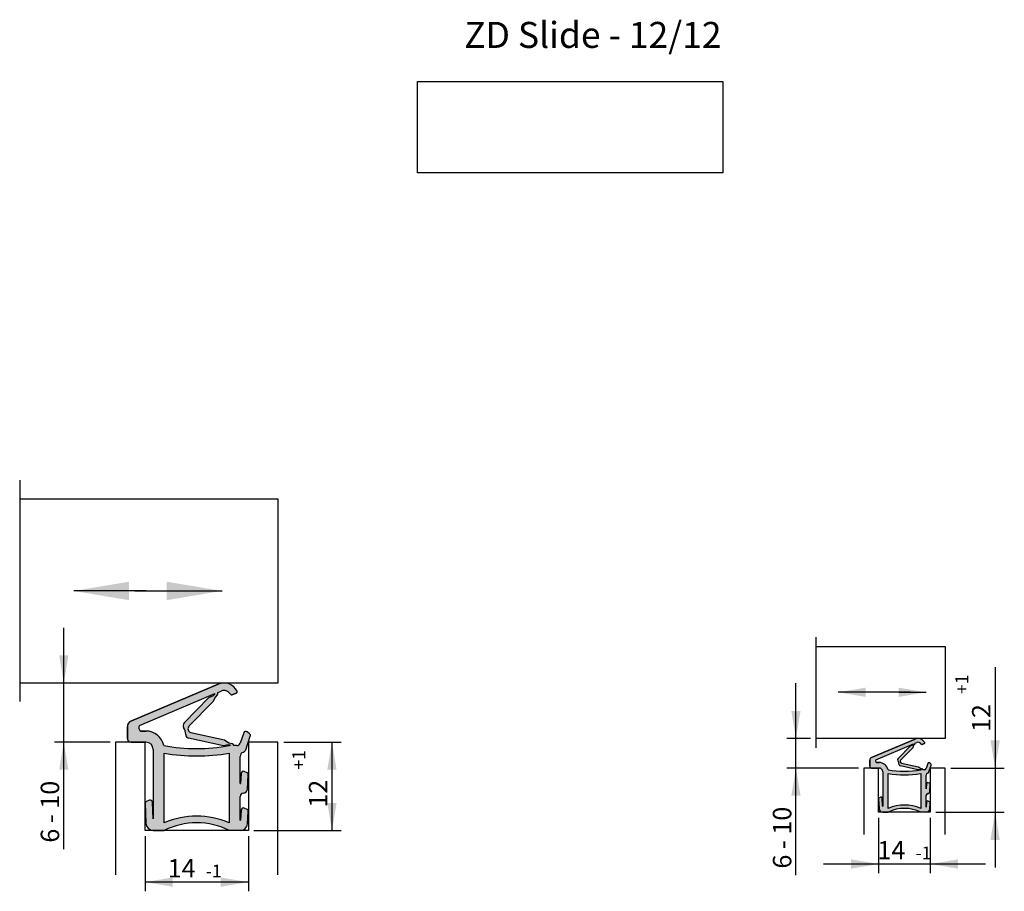
# Model space of a CAD drawing. Units: millimetres. Extents: x -134 to 198, y -73 to 248.
# Drawn here: x 36 to 170, y -73 to 45 of the extents above; entities that cross this region are included whole.
import ezdxf
from ezdxf.enums import TextEntityAlignment as Align
from ezdxf.lldxf.tags import DXFTag

# ---------------------------------------------------------------- set-up
doc = ezdxf.new("R2010")
doc.units = ezdxf.units.MM
for name, color, linetype in [('DV2_AP_551', 7, 'Continuous'), ('DV2_DV3_Default', 7, 'Continuous'), ('DV2_DV4_Default', 7, 'Continuous'), ('DV2_Standard', 7, 'Continuous'), ('DV4_AP_551', 7, 'Continuous'), ('DV4_DV3_Default', 7, 'Continuous'), ('DV4_DV4_Default', 7, 'Continuous'), ('DV4_Standard', 7, 'Continuous'), ('Standard', 7, 'Continuous')]:
    doc.layers.add(name, color=color, linetype=linetype)
doc.styles.add('SEACAD_Arial', font='arial.ttf')
tags = doc.linetypes.add('CENTER2', pattern=[28.575000000000003, 19.05, -3.175, 3.175, -3.175]).pattern_tags.tags
tags[10:11] = [DXFTag(74, 4), DXFTag(75, 0), DXFTag(340, '0'), DXFTag(46, 0.0), DXFTag(50, 0.0), DXFTag(44, 0.0), DXFTag(45, 0.0)]
tags[8:9] = [DXFTag(74, 4), DXFTag(75, 0), DXFTag(340, '0'), DXFTag(46, 0.0), DXFTag(50, 0.0), DXFTag(44, 0.0), DXFTag(45, 0.0)]
tags[6:7] = [DXFTag(74, 4), DXFTag(75, 0), DXFTag(340, '0'), DXFTag(46, 0.0), DXFTag(50, 0.0), DXFTag(44, 0.0), DXFTag(45, 0.0)]
tags[4:5] = [DXFTag(74, 4), DXFTag(75, 0), DXFTag(340, '0'), DXFTag(46, 0.0), DXFTag(50, 0.0), DXFTag(44, 0.0), DXFTag(45, 0.0)]
doc.dimstyles.new('E-Katalog', dxfattribs={"dimtxt": 2.5, "dimasz": 3.75, "dimexe": 1.25, "dimexo": 0.75, "dimtad": 1, "dimtxsty": 'SEACAD_Arial', "dimblk1": '_SE_FILLED', "dimblk2": '_SE_FILLED', "dimsah": 1, "dimcen": 1.25, "dimadec": 0, "dimazin": 0, "dimtfac": 0.7, "dimtdec": 3, "dimtmove": 0, "dimatfit": 3, "dimfxl": 1, "dimarcsym": 0})
picture_1 = doc.add_image_def('image1.bmp', size_in_pixel=(200, 60))

# ---------------------------------------------------------------- blocks, each defined once
blk = doc.blocks.new('SEANNOT_GROUP')
at = {"layer": 'Standard', "linetype": 'Continuous'}
blk.add_hatch(color=7, dxfattribs=at).paths.add_polyline_path([(51.18105901641583, -30.96938993965087), (43.68105918405389, -32.2193899117112), (51.18105901641583, -33.46938988377152)])
at = {"layer": 'Standard', "color": 7, "linetype": 'Continuous'}
blk.add_lwpolyline([(53.50099237914173, -32.2193899117112), (43.68105918405389, -32.2193899117112)], dxfattribs=at)
blk = doc.blocks.new('SEANNOT_GROUP1')
at = {"layer": 'Standard', "linetype": 'Continuous'}
blk.add_hatch(color=7, dxfattribs=at).paths.add_polyline_path([(56.29762152803696, -33.46938988377152), (63.79762136039889, -32.2193899117112), (56.29762152803696, -30.96938993965087)])
at = {"layer": 'Standard', "color": 7, "linetype": 'Continuous'}
blk.add_lwpolyline([(51.97556586339995, -32.2193899117112), (63.79762136039889, -32.2193899117112)], dxfattribs=at)
blk = doc.blocks.new('SEANNOT_GROUP2')
at = {"layer": 'Standard', "linetype": 'Continuous'}
blk.add_hatch(color=7, dxfattribs=at).paths.add_polyline_path([(151.0613160256759, -45.34305794298357), (147.311316109495, -45.96805792901373), (151.0613160256759, -46.59305791504389)])
at = {"layer": 'Standard', "color": 7, "linetype": 'Continuous'}
blk.add_lwpolyline([(157.1312493045828, -45.96805792901373), (147.311316109495, -45.96805792901373)], dxfattribs=at)
blk = doc.blocks.new('SEANNOT_GROUP3')
at = {"layer": 'Standard', "linetype": 'Continuous'}
blk.add_hatch(color=7, dxfattribs=at).paths.add_polyline_path([(155.5139640190582, -46.59294777907786), (159.2647136554371, -45.97246287265475), (155.5154688946172, -45.34294871287806)])
at = {"layer": 'Standard', "color": 7, "linetype": 'Continuous'}
blk.add_lwpolyline([(155.6058227888411, -45.96805792901373), (159.2647136554371, -45.97246287265475)], dxfattribs=at)
blk = doc.blocks.new('SE5')
at = {"layer": 'DV2_Standard', "linetype": 'Continuous'}
h = blk.add_hatch(color=7, dxfattribs=at)
edge = h.paths.add_edge_path()
edge.add_arc((66.82541651760901, -54.660216626421), 0.5740616613720564, 109.39443698298001, 180.0000000005759, ccw=False)
edge.add_arc((66.43857894335864, -53.56139127815172), 0.5908677162517546, 289.39443698298, 341.0064175927592)
edge.add_line((66.99727688803853, -53.75369641255807), (67.62160892982324, -51.9398445379334))
edge.add_arc((67.33794241903894, -51.84220586393861), 0.2999999999999901, 341.0064175930168, 411.0064175943982)
edge.add_line((67.52671242116467, -51.60904093025979), (67.19587383480969, -51.34119447638869))
edge.add_arc((67.00710383267764, -51.57435941006239), 0.2999999999999901, 51.00641759284767, 161.0064174789518)
edge.add_line((66.72343732208775, -51.47672073550289), (66.24325725408468, -52.87177249092008))
edge.add_arc((65.77047973643631, -52.70904136664986), 0.5, 269.99999999999835, 341.00641747842207, ccw=False)
edge.add_line((65.7704797364363, -53.20904136664986), (65.34888644099627, -53.20904136664984))
edge.add_line((65.34888644099627, -53.20904136664984), (65.34748550327595, -53.15996958319332))
edge.add_arc((65.07930133540846, -53.16762590400121), 0.268293434774485, 1.635278296976822, 77.62655035886215)
edge.add_line((65.13679198312366, -52.90556447500339), (64.68653335882533, -52.80678740563742))
edge.add_line((64.68653335882532, -52.80678740563742), (64.1363932366741, -52.43015330503646))
edge.add_line((64.1363932366741, -52.43015330503646), (59.55280330307929, -51.42461214178569))
edge.add_arc((59.65994466448927, -50.93622630182387), 0.5, 135.6089216548693, 257.6265503582067, ccw=False)
edge.add_line((59.30265385592666, -50.58645026188306), (62.58536560655947, -47.23321104098024))
edge.add_line((62.58536560655947, -47.23321104098024), (62.83909058785117, -46.61666336755628))
edge.add_line((62.83909058785117, -46.61666336755628), (63.16313977528165, -46.28565214046351))
edge.add_arc((62.99146586526802, -46.11758898583421), 0.2402439496081379, 315.6089216542194, 391.2721095067731)
edge.add_line((63.19680516084622, -45.99287760297454), (63.65752086559441, -45.79825399014303))
edge.add_arc((64.04676193999016, -46.71938991171168), 1.000000000000487, 30.125523355581606, 112.90728507606491, ccw=False)
edge.add_arc((65.08467545414027, -46.11711461158249), 0.1999999999999855, 210.125523355593, 290.5314551287296)
edge.add_line((65.15481976560704, -46.30441056874346), (65.72198790848209, -46.09200011701292))
edge.add_arc((65.65184359701531, -45.90470415985198), 0.1999999999999948, 290.5314551287366, 386.9108253371836)
edge.add_arc((64.04676193999016, -46.71938991171168), 2.000000000000485, 26.91082533717023, 112.9072850760654)
edge.add_line((63.26827979119881, -44.87711806857475), (51.44131523845959, -49.8747956985057))
edge.add_arc((51.75270809797611, -50.61170443576029), 0.8, 112.9072850760698, 179.9982168910972)
edge.add_line((50.95270809836352, -50.61167953886328), (50.95265787598404, -52.22545106936266))
edge.add_arc((51.45265787574419, -52.22546662992328), 0.5000000000022702, 179.9982168911031, 269.9996627073313)
edge.add_line((51.45265493231038, -52.72546662991689), (52.45200527407483, -52.72547251296003))
edge.add_line((52.45200527407483, -52.72547251296003), (53.35183359342782, -52.72547781013023))
edge.add_line((53.35183359342782, -52.72547781013023), (53.45135561577872, -52.7254783960032))
edge.add_arc((53.4513497289111, -53.72547839598626), 1.000000000000404, 0, 89.99966270733091, ccw=False)
edge.add_line((54.45134972891151, -53.72547839598626), (54.45134972891151, -63.1148820193923))
edge.add_arc((54.4413497289115, -63.1148820193923), 0.01, 182.1833548903102, 360, ccw=False)
edge.add_line((54.4313569886479, -63.11526299448865), (54.34604518926467, -60.87758745916901))
edge.add_arc((54.04626298138508, -60.88901671281181), 0.2999999999999936, 2.183355034102226, 112.1833562792522)
edge.add_line((53.93299143633337, -60.61122262165507), (53.53882836994764, -60.77194402710584))
edge.add_arc((53.65209990816259, -61.04973812105029), 0.2999999999999972, 112.1833548691537, 182.1833545518168)
edge.add_line((53.35231770018679, -61.06116737216968), (53.45453610108896, -63.74229239276001))
edge.add_arc((54.45344340197935, -63.70420886209197), 0.9996330081986469, 182.1833550341011, 269.8802736792239)
edge.add_line((54.45135455187353, -64.7038396878399), (55.93726304046695, -64.70694467422457))
edge.add_arc((60.35183359345903, -73.67976846791713), 10, 63.563663402717395, 116.19688400458551, ccw=False)
edge.add_line((64.80386503439014, -64.72547251296004), (66.26135485684978, -64.72547251296007))
edge.add_arc((66.26135485684978, -63.74207453318126), 0.9833979797788138, 270, 356.2920793965557)
edge.add_line((67.24269427759218, -63.80567113631394), (67.34978001747919, -62.15326436026002))
edge.add_arc((67.0504080111538, -62.13386328223044), 0.2999999999999901, 356.2920793965508, 426.2920795137456)
edge.add_line((67.17103031696276, -61.85918117625824), (66.78128286135252, -61.68802974062877))
edge.add_arc((66.66066055554356, -61.96271184660095), 0.2999999999999901, 66.2920795137517, 176.2920795137471)
edge.add_line((66.36128854917848, -61.94331076918372), (66.27133392372862, -63.33137268572579))
edge.add_arc((66.26135485684978, -63.33072598314526), 0.01, 180, 356.29207951403225, ccw=False)
edge.add_line((66.25135485684979, -63.33072598314526), (66.25135485683347, -60.08614245748621))
edge.add_arc((66.68293332108861, -60.08614245748404), 0.4315784642551571, 93.42129853440292, 180.0000000002886, ccw=False)
edge.add_arc((66.6210238588895, -59.05059004621711), 0.6058228939425995, 273.4212985344042, 356.2707217475399)
edge.add_line((67.2255639300343, -59.08999412221472), (67.35033401562215, -57.1757628020183))
edge.add_arc((67.05096926206662, -57.15625013104219), 0.2999999999999972, 356.2707217475364, 426.2707217475391)
edge.add_line((67.1716939509124, -56.88161300772654), (66.7820103213599, -56.71031630042761))
edge.add_arc((66.66128563251411, -56.98495342374325), 0.2999999999999901, 66.27072174753856, 176.2707217506764)
edge.add_line((66.36192087895749, -56.96544075278355), (66.27133368139269, -58.3552358316005))
edge.add_arc((66.26135485627412, -58.35458540923527), 0.01, 180, 356.27072175123874, ccw=False)
edge.add_line((66.25135485627413, -58.35458540923527), (66.25135485623696, -54.66021662642677))
edge = h.paths.add_edge_path()
edge.add_line((64.75135485625772, -63.68875454352335), (64.7513548562577, -54.22426570258007))
edge.add_arc((60.35011567797489, -28.59949070463036), 26, 260.25965917586024, 279.7458681090716, ccw=False)
edge.add_line((55.95134852480653, -54.22469016789711), (55.95134852480657, -63.68917900884036))
edge.add_arc((60.35183359345903, -73.67976846791713), 10.91678279436065, 66.23381112394662, 113.771716160985, ccw=False)
edge = h.paths.add_edge_path()
edge.add_line((64.75135495957169, -53.20904136664983), (64.93439618117617, -53.20904136664983))
edge.add_arc((64.8860745096112, -53.20720352672355), 0.0483566086323937, 357.8218936160415, 437.6265503588744)
edge.add_line((64.89643649537474, -53.15997016087415), (64.62224776044995, -53.09981904276677))
edge.add_line((64.62224776044995, -53.09981904276677), (63.96496705841804, -53.21157064897545))
edge.add_line((63.96496705841803, -53.21157064897545), (59.25036927051289, -52.17728917689974))
edge.add_arc((59.35751063192287, -51.68890333693792), 0.4999999999999998, 180.3636820625776, 257.6265503582059, ccw=False)
edge.add_arc((57.08976019443853, -51.70329796146346), 1.7677961222133, 0.3636820625793033, 32.87178995050085)
edge.add_arc((58.99445312782213, -50.47242669222193), 0.4999999999999978, 135.6089216548699, 212.8717899505013, ccw=False)
edge.add_line((58.63716231925952, -50.12265065228113), (62.01370031285909, -46.67356937707497))
edge.add_line((62.01370031285909, -46.67356937707497), (62.62471610322076, -46.40679774307366))
edge.add_line((62.62471610322076, -46.40679774307366), (62.81817818075455, -46.20917922661284))
edge.add_arc((62.7893951116495, -46.18100154141112), 0.04027961035601896, 315.6089216541952, 404.391078345812)
edge.add_line((62.81817818075455, -46.1528238562094), (52.59456912955283, -50.47166019978359))
edge.add_arc((52.98441110870112, -50.78474681926134), 0.5000000000022763, 141.2316480236427, 241.818002472608)
edge.add_line((52.74827419176509, -51.22547276184043), (53.45133972537076, -51.22546994859217))
edge.add_arc((53.45134972891221, -53.72547839598606), 2.500008447414145, 12.14725166589551, 90.00022926350732, ccw=False)
edge.add_arc((60.35011567797486, -28.59949070463036), 25.00001782000113, 259.7356977571905, 280.1397351442517)
at = {"layer": 'DV2_AP_551', "color": 7, "linetype": 'Continuous'}
for p, q in [((58.63716231925952, -50.12265065228113), (62.01370031285909, -46.67356937707497)), ((62.01370031285911, -46.67356937707496), (62.62471610322076, -46.40679774307366)), ((62.83909058785117, -46.61666336755628), (62.58536560655944, -47.23321104098025)), ((62.62471610322078, -46.40679774307369), (62.81817818075455, -46.20917922661284)), ((63.16313977528165, -46.28565214046351), (62.83909058785117, -46.61666336755628)), ((62.58536560655947, -47.23321104098024), (59.30265385592666, -50.58645026188306)), ((59.55280330307929, -51.42461214178569), (64.1363932366741, -52.4301533050365)), ((63.96496705841806, -53.21157064897547), (59.25036927051289, -52.17728917689973)), ((64.62224776044995, -53.09981904276677), (63.96496705841804, -53.21157064897545)), ((64.1363932366741, -52.43015330503646), (64.68653335882532, -52.80678740563739)), ((64.89643649537474, -53.15997016087415), (64.62224776044994, -53.09981904276677)), ((64.68653335882532, -52.80678740563742), (65.13679198312366, -52.90556447500339))]:
    blk.add_line(p, q, dxfattribs=at)
at = {"layer": 'DV2_DV3_Default', "color": 7, "linetype": 'Continuous'}
for p, q in [((49.351833593459, -52.72547251295995), (49.351833593459, -70.73563074816502)), ((53.35183359345901, -52.72547251296006), (49.35183359345901, -52.72547251295995)), ((53.35183359345901, -64.72547251296007), (53.35183359345901, -52.72547251296005)), ((71.35183359345903, -52.72548315055209), (67.35183359345903, -52.72548315055209)), ((67.35183359345902, -52.72548315055209), (67.351833593459, -64.72547251296007)), ((71.35183359345902, -70.73563074816502), (71.35183359345902, -52.72548315055209)), ((67.351833593459, -64.72547251296007), (53.351833593459, -64.72547251296007))]:
    blk.add_line(p, q, dxfattribs=at)
at = {"layer": 'DV2_DV4_Default', "color": 7, "linetype": 'Continuous'}
for p, q in [((63.26827979119883, -44.87711806857478), (51.44131523845961, -49.8747956985057)), ((51.44131523845959, -49.8747956985057), (63.26827979119882, -44.87711806857478)), ((52.59456912955284, -50.47166019978358), (62.8181781807546, -46.15282385620938)), ((63.1968051608463, -45.99287760297452), (63.65752086559441, -45.79825399014303)), ((65.15481976560706, -46.30441056874346), (65.7219879084821, -46.09200011701297)), ((65.72198790848209, -46.09200011701292), (65.15481976560706, -46.30441056874344)), ((50.95270809836351, -50.61167953886328), (50.95265787598404, -52.22545106936263)), ((50.95265787598404, -52.22545106936266), (50.95270809836351, -50.61167953886331)), ((53.45133972537077, -51.22546994859214), (52.74827419176509, -51.22547276184039)), ((52.74827419176509, -51.22547276184044), (53.45133972537076, -51.22546994859217)), ((66.72343732208775, -51.47672073550289), (66.24325725408468, -52.87177249092009)), ((66.99727688803853, -53.75369641255808), (67.62160892982324, -51.9398445379334)), ((67.52671242116467, -51.60904093025979), (67.1958738348097, -51.3411944763887)), ((51.45265493231038, -52.72546662991689), (53.45135561577872, -52.7254783960032)), ((53.45135561577872, -52.7254783960032), (51.45265493231038, -52.72546662991687)), ((64.93439618117617, -53.20904136664983), (64.75135495957169, -53.20904136664983)), ((65.7704797364363, -53.20904136664985), (65.34888644099627, -53.20904136664984)), ((54.45134972891151, -53.72547839598626), (54.45134972891151, -63.1148820193923)), ((55.95134852480657, -63.68917900884036), (55.95134852480655, -54.2246901678971)), ((55.95134852480657, -63.68917900884036), (55.95134852480657, -54.2246901678971)), ((64.7513548562577, -54.22426570258004), (64.75135485625772, -63.68875454352332)), ((64.7513548562577, -54.22426570258007), (64.75135485625772, -63.68875454352335)), ((66.25135485627413, -58.35458540923527), (66.25135485623694, -54.66021662642677)), ((66.3619208789575, -56.96544075278355), (66.27133368139269, -58.3552358316005)), ((67.1716939509124, -56.88161300772654), (66.7820103213599, -56.71031630042762)), ((67.2255639300343, -59.08999412221472), (67.35033401562215, -57.1757628020183)), ((53.35231770018679, -61.06116737216968), (53.45453610108896, -63.74229239276001)), ((53.93299143633337, -60.61122262165507), (53.53882836994764, -60.77194402710584)), ((54.4313569886479, -63.11526299448865), (54.34604518926467, -60.87758745916901)), ((66.25135485684979, -63.33072598314526), (66.25135485683347, -60.0861424574862)), ((66.36128854917851, -61.94331076918372), (66.27133392372862, -63.3313726857258)), ((67.17103031696274, -61.85918117625825), (66.78128286135251, -61.68802974062877)), ((67.2426942775922, -63.80567113631394), (67.34978001747918, -62.15326436026001)), ((54.45135455187353, -64.7038396878399), (55.93726304046695, -64.70694467422457))]:
    blk.add_line(p, q, dxfattribs=at)
for centre, radius, start, end in [((64.04676193999016, -46.71938991171168), 2.000000000000483, 26.91082533717024, 112.9072850760653), ((64.04676193999016, -46.71938991171168), 2.000000000000485, 26.91082533717023, 112.9072850760654), ((64.04676193999016, -46.71938991171168), 1.00000000000049, 30.12552335558122, 112.907285076065), ((64.04676193999016, -46.71938991171168), 1.000000000000487, 30.12552335558163, 112.907285076065), ((65.08467545414027, -46.11711461158249), 0.1999999999999855, 210.125523355593, 290.5314551287296), ((65.08467545414027, -46.11711461158249), 0.1999999999999886, 210.1255233555857, 290.5314551287335), ((65.6518435970153, -45.90470415985198), 0.1999999999999958, 290.5314551287404, 26.91082533717998), ((65.65184359701531, -45.90470415985198), 0.1999999999999948, 290.5314551287366, 26.91082533718363), ((51.75270809797611, -50.61170443576029), 0.8000000000000007, 112.9072850760698, 179.9982168910972), ((51.75270809797611, -50.61170443576029), 0.8, 112.9072850760698, 179.9982168910972), ((52.98441110870112, -50.78474681926134), 0.5000000000022773, 141.2316480236427, 241.8180024726106), ((52.98441110870112, -50.78474681926134), 0.5000000000022763, 141.2316480236427, 241.818002472608), ((53.45134972891221, -53.72547839598606), 2.500008447414145, 12.14725166589551, 90.00022926350722), ((67.00710383267764, -51.57435941006239), 0.2999999999999901, 51.00641759284767, 161.0064174789518), ((67.33794241903894, -51.84220586393861), 0.2999999999999901, 341.0064175930168, 51.0064175943982), ((51.45265787574419, -52.22546662992328), 0.5000000000022702, 179.9982168910998, 269.9996627073313), ((51.45265787574419, -52.22546662992328), 0.5000000000022702, 179.9982168911031, 269.9996627073313), ((53.4513497289111, -53.72547839598626), 1.000000000000404, 0, 89.99966270733087), ((60.35011567797486, -28.59949070463036), 25.00001782000113, 259.7356977571905, 280.1397351442517), ((60.35011567797491, -28.59949070463036), 26, 260.2596591758602, 279.7458681090716), ((60.35011567797489, -28.59949070463036), 26, 260.2596591758602, 279.7458681090716), ((66.66128563251411, -56.98495342374325), 0.2999999999999901, 66.27072174753856, 176.2707217506764), ((67.05096926206662, -57.15625013104219), 0.2999999999999972, 356.2707217475364, 66.2707217475391), ((53.65209990816259, -61.04973812105029), 0.2999999999999972, 112.1833548691537, 182.1833545518168), ((54.04626298138508, -60.88901671281181), 0.2999999999999936, 2.183355034102226, 112.1833562792522), ((66.66066055554356, -61.96271184660095), 0.2999999999999901, 66.2920795137517, 176.2920795137471), ((67.0504080111538, -62.13386328223044), 0.2999999999999901, 356.2920793965508, 66.29207951374565), ((60.35183359345903, -73.67976846791713), 10, 63.56366340271742, 116.1968840045855), ((60.35183359345903, -73.67976846791713), 10.91678279436065, 66.23381112394668, 113.7717161609852), ((60.35183359345903, -73.67976846791713), 10.91678279436065, 66.23381112394667, 113.771716160985)]:
    blk.add_arc(centre, radius, start, end, dxfattribs=at)
at = {"layer": 'DV2_Standard', "color": 7, "linetype": 'CENTER2'}
blk.add_line((36.35183359345903, -17.20697196032948), (36.35183359345903, -47.2318078630929), dxfattribs=at)
at = {"layer": 'DV2_Standard', "color": 7, "linetype": 'Continuous'}
for p, q in [((36.35183359345903, -19.7193899117112), (71.35183359345902, -19.7193899117112)), ((71.35183359345903, -19.7193899117112), (71.35183359345903, -44.7193899117112)), ((71.35183359345903, -44.7193899117112), (36.35183359345904, -44.7193899117112)), ((65.34748550327595, -53.15996958319332), (65.34888644099627, -53.20904136664984))]:
    blk.add_line(p, q, dxfattribs=at)
for centre, radius, start, end in [((62.7893951116495, -46.18100154141112), 0.04027961035601896, 315.6089216541952, 44.39107834581196), ((62.99146586526802, -46.11758898583421), 0.2402439496081379, 315.6089216542194, 31.27210950677315), ((58.99445312782213, -50.47242669222193), 0.4999999999999978, 135.6089216548699, 212.8717899505013), ((59.65994466448927, -50.93622630182387), 0.5, 135.6089216548693, 257.6265503582067), ((57.08976019443853, -51.70329796146346), 1.7677961222133, 0.3636820625793033, 32.87178995050085), ((59.35751063192287, -51.68890333693792), 0.4999999999999998, 180.3636820625775, 257.6265503582059), ((64.8860745096112, -53.20720352672355), 0.0483566086323937, 357.8218936160415, 77.6265503588744), ((65.07930133540846, -53.16762590400121), 0.268293434774485, 1.635278296976822, 77.62655035886215), ((65.77047973643631, -52.70904136664986), 0.5, 269.9999999999984, 341.0064174784221), ((66.82541651760901, -54.660216626421), 0.5740616613720564, 109.39443698298, 180.0000000005758), ((66.43857894335864, -53.56139127815172), 0.5908677162517546, 289.39443698298, 341.0064175927592), ((66.26135485627412, -58.35458540923527), 0.01, 180, 356.2707217512387), ((66.68293332108861, -60.08614245748404), 0.4315784642551571, 93.42129853440292, 180.0000000002887), ((66.6210238588895, -59.05059004621711), 0.6058228939425995, 273.4212985344042, 356.2707217475399), ((54.45344340197935, -63.70420886209197), 0.9996330081986469, 182.1833550341011, 269.8802736792239), ((54.4413497289115, -63.1148820193923), 0.01, 182.1833548903102, 0), ((66.26135485684978, -63.33072598314526), 0.01, 180, 356.2920795140323), ((66.26135485684978, -63.74207453318126), 0.9833979797788138, 270, 356.2920793965557)]:
    blk.add_arc(centre, radius, start, end, dxfattribs=at)
blk = doc.blocks.new('DMBLK3')
at = {"layer": 'Standard', "linetype": 'Continuous'}
for points in [[(79.31223351264853, -56.47548306673306), (78.68723352661837, -52.72548315055209), (78.06223354058821, -56.47548306673306)], [(79.31223351264853, -60.97547216280835), (78.06223354058821, -60.97547216280835), (78.68723352661837, -64.72547207898933)]]:
    blk.add_hatch(color=7, dxfattribs=at).paths.add_polyline_path(points)
at = {"layer": 'Standard', "color": 7, "linetype": 'Continuous'}
for p, q in [((72.15653513780344, -52.72548315055209), (79.9372334986787, -52.72548315055209)), ((78.68723352661837, -52.72548315055209), (78.68723352661837, -64.72547207898933)), ((68.10183359997826, -64.72547251296007), (79.9372334986787, -64.72547251296007))]:
    blk.add_line(p, q, dxfattribs=at)
at = {"layer": 'Standard', "color": 7, "linetype": 'Continuous', "style": 'SEACAD_Arial'}
for s, height, p in [('+1', 1.75, (73.31223352661837, -56.45620681342088)), ('12', 2.5, (75.56223352661837, -61.61925029168175))]:
    blk.add_text(s, height=height, rotation=90, dxfattribs=at).set_placement(p, align=Align.TOP_LEFT)
blk = doc.blocks.new('_SE_FILLED')
at = {"color": 0}
blk.add_line((0, 0), (-1, 0), dxfattribs=at)
blk.add_solid([(0, 0), (-1, -0.1665), (-1, 0.1665), (0, 0)], dxfattribs=at)
blk = doc.blocks.new('DMBLK4')
at = {"layer": 'Standard', "linetype": 'Continuous'}
for points in [[(57.1018330775063, -72.34621843353622), (57.1018330775063, -71.0962184614759), (53.35183316132533, -71.72121844750606)], [(63.60183367727804, -72.34621843353622), (67.351833593459, -71.72121844750606), (63.60183367727804, -71.0962184614759)]]:
    blk.add_hatch(color=7, dxfattribs=at).paths.add_polyline_path(points)
at = {"layer": 'Standard', "color": 7, "linetype": 'Continuous'}
for p, q in [((53.35183359345901, -65.47547251947933), (53.35183359345901, -72.97121841956638)), ((67.351833593459, -65.47547251947933), (67.351833593459, -72.97121841956638)), ((67.351833593459, -71.72121844750606), (53.35183316132533, -71.72121844750606))]:
    blk.add_line(p, q, dxfattribs=at)
at = {"layer": 'Standard', "color": 7, "linetype": 'Continuous', "style": 'SEACAD_Arial'}
for s, height, p in [('14', 2.5, (56.41753681930747, -68.59621844750606)), ('-1', 1.75, (61.58058029756834, -69.34621844750606))]:
    blk.add_text(s, height=height, dxfattribs=at).set_placement(p, align=Align.TOP_LEFT)
blk = doc.blocks.new('DMBLK5')
at = {"layer": 'Standard', "linetype": 'Continuous'}
for points in [[(41.70302040445167, -40.96938999553023), (42.32802039048183, -44.7193899117112), (42.95302037651199, -40.96938999553023)], [(41.70302040445167, -56.47547242914091), (42.95302037651199, -56.47547242914091), (42.32802039048183, -52.72547251295995)]]:
    blk.add_hatch(color=7, dxfattribs=at).paths.add_polyline_path(points)
at = {"layer": 'Standard', "color": 7, "linetype": 'Continuous'}
for p, q in [((42.32802039048183, -67.24464430224847), (42.32802039048183, -37.21939029854488)), ((48.60183358693975, -52.72547251295995), (41.07802041842151, -52.72547251295995))]:
    blk.add_line(p, q, dxfattribs=at)
at = {"layer": 'Standard', "color": 7, "linetype": 'Continuous', "style": 'SEACAD_Arial'}
blk.add_text('6 - 10', height=2.5, rotation=90, dxfattribs=at).set_placement((39.20302039048183, -66.36964451612872), align=Align.TOP_LEFT)
blk = doc.blocks.new('SE7')
at = {"layer": 'DV4_Standard', "linetype": 'Continuous'}
h = blk.add_hatch(color=7, dxfattribs=at)
edge = h.paths.add_edge_path()
edge.add_arc((159.5503574168956, -57.2101211157531), 0.2870308306860282, 109.39443698298021, 180.0000000005773, ccw=False)
edge.add_arc((159.3569386297704, -56.66070844161846), 0.2954338581258773, 289.3944369829784, 341.0064175927577)
edge.add_line((159.6362876021103, -56.75686100882164), (159.9484536230027, -55.84993507150929))
edge.add_arc((159.8066203676105, -55.8011157345119), 0.149999999999995, 341.0064175930215, 411.0064175943952)
edge.add_line((159.9010053686734, -55.6845332676725), (159.7355860754959, -55.55061004073695))
edge.add_arc((159.6412010744299, -55.6671925075738), 0.149999999999995, 51.0064175928557, 161.0064174789501)
edge.add_line((159.4993678191349, -55.61837317029404), (159.2592777851334, -56.31589904800264))
edge.add_arc((159.0228890263092, -56.23453348586752), 0.25, 269.99999999999346, 341.00641747842053, ccw=False)
edge.add_line((159.0228890263092, -56.48453348586752), (158.8120923785892, -56.48453348586752))
edge.add_line((158.8120923785892, -56.48453348586752), (158.811391909729, -56.45999759413926))
edge.add_arc((158.6772998257953, -56.4638257545432), 0.1341467173872425, 1.635278296975219, 77.62655035885952)
edge.add_line((158.7060451496529, -56.33279504004429), (158.4809158375037, -56.28340650536131))
edge.add_line((158.4809158375037, -56.28340650536131), (158.2058457764281, -56.09508945506083))
edge.add_line((158.2058457764281, -56.09508945506083), (155.9140508096307, -55.59231887343545))
edge.add_arc((155.9676214903357, -55.34812595345453), 0.25, 135.6089216548688, 257.62655035820273, ccw=False)
edge.add_line((155.7889760860544, -55.17323793348413), (157.4303319613708, -53.49661832303272))
edge.add_line((157.4303319613708, -53.49661832303272), (157.5571944520167, -53.18834448632074))
edge.add_line((157.5571944520167, -53.18834448632074), (157.7192190457319, -53.02283887277435))
edge.add_arc((157.6333820907251, -52.9388072954597), 0.120121974804069, 315.6089216542039, 391.2721095067717)
edge.add_line((157.7360517385142, -52.87645160402987), (157.9664095908883, -52.77913979761412))
edge.add_arc((158.1610301280861, -53.23970775839844), 0.5000000000002435, 30.125523355580412, 112.90728507606579, ccw=False)
edge.add_arc((158.6799868851612, -52.93857010833385), 0.09999999999999275, 210.1255233555991, 290.5314551287311)
edge.add_line((158.7150590408946, -53.03221808691433), (158.9986431123321, -52.92601286104906))
edge.add_arc((158.9635709565987, -52.83236488246859), 0.09999999999999738, 290.5314551287449, 386.9108253371745)
edge.add_arc((158.1610301280861, -53.23970775839844), 1.000000000000242, 26.91082533717006, 112.9072850760652)
edge.add_line((157.7717890536905, -52.31857183682997), (151.8583067773209, -54.81741065179545))
edge.add_arc((152.0140032070791, -55.18586502042275), 0.4, 112.9072850760645, 179.9982168910972)
edge.add_line((151.6140032072728, -55.18585257197424), (151.6139780960831, -55.99273833722393))
edge.add_arc((151.8639780959632, -55.99274611750424), 0.2500000000011351, 179.9982168911014, 269.9996627073256)
edge.add_line((151.8639766242462, -56.24274611750104), (152.3636517951285, -56.24274905902261))
edge.add_line((152.3636517951285, -56.24274905902261), (152.813565954805, -56.24275170760771))
edge.add_line((152.813565954805, -56.24275170760771), (152.8633269659804, -56.2427520005442))
edge.add_arc((152.8633240225466, -56.74275200053573), 0.5000000000002021, 0, 89.9996627073321, ccw=False)
edge.add_line((153.3633240225468, -56.74275200053573), (153.3633240225468, -61.43745381223875))
edge.add_arc((153.3583240225468, -61.43745381223875), 0.005, 182.1833548903211, 360, ccw=False)
edge.add_line((153.353327652415, -61.43764429978692), (153.3106717527234, -60.31880653212711))
edge.add_arc((153.1607806487836, -60.3245211589485), 0.1499999999999968, 2.183355034099772, 112.1833562792509)
edge.add_line((153.1041448762577, -60.18562411337013), (152.9070633430649, -60.26598481609552))
edge.add_arc((152.9636991121723, -60.40488186306774), 0.1499999999999986, 112.1833548691462, 182.1833545518168)
edge.add_line((152.8138080081845, -60.41059648862744), (152.8649172086355, -61.75115899892261))
edge.add_arc((153.3643708590808, -61.73211723358858), 0.4998165040993234, 182.1833550341009, 269.8802736792223)
edge.add_line((153.3633264340278, -62.23193264646255), (154.1062806783245, -62.23348513965489))
edge.add_arc((156.3135659548206, -66.71989703650117), 5, 63.56366340271728, 116.19688400458551, ccw=False)
edge.add_line((158.5395816752861, -62.24274905902263), (159.268326586516, -62.24274905902264))
edge.add_arc((159.268326586516, -61.75105006913323), 0.4916989898894069, 270, 356.2920793965557)
edge.add_line((159.7589962968872, -61.78284837069957), (159.8125391668307, -60.95664498267261))
edge.add_arc((159.662853163668, -60.94694444365782), 0.149999999999995, 356.2920793965514, 426.2920795137507)
edge.add_line((159.7231643165724, -60.80960339067172), (159.5282905887673, -60.72402767285698))
edge.add_arc((159.4679794358628, -60.86136872584308), 0.149999999999995, 66.29207951374067, 176.2920795137447)
edge.add_line((159.3182934326803, -60.85166818713446), (159.2733161199554, -61.54569914540549))
edge.add_arc((159.268326586516, -61.54537579411523), 0.005, 180, 356.29207951402697, ccw=False)
edge.add_line((159.2633265865159, -61.54537579411523), (159.2633265865078, -59.9230840312857))
edge.add_arc((159.4791158186354, -59.92308403128462), 0.2157892321275786, 93.42129853441611, 180.0000000002867, ccw=False)
edge.add_arc((159.4481610875358, -59.40530782565115), 0.3029114469712997, 273.4212985343976, 356.2707217475387)
edge.add_line((159.7504311231082, -59.42500986364996), (159.8128161659021, -58.46789420355176))
edge.add_arc((159.6631337891244, -58.45813786806369), 0.1499999999999986, 356.270721747535, 426.2707217475526)
edge.add_line((159.7234961335473, -58.32081930640586), (159.528654318771, -58.23517095275641))
edge.add_arc((159.4682919743481, -58.37248951441422), 0.149999999999995, 66.2707217475405, 176.2707217506793)
edge.add_line((159.3186095975698, -58.36273317893438), (159.2733159987874, -59.05763071834285))
edge.add_arc((159.2683265862281, -59.05730550716024), 0.005, 180, 356.27072175130934, ccw=False)
edge.add_line((159.2633265862281, -59.05730550716024), (159.2633265862096, -57.210121115756))
edge = h.paths.add_edge_path()
edge.add_line((158.5133265862199, -61.72439007430427), (158.5133265862199, -56.99214565383264))
edge.add_arc((156.3127069970785, -44.17975815485778), 13, 260.25965917586035, 279.74586810907164, ccw=False)
edge.add_line((154.1133234204943, -56.99235788649116), (154.1133234204944, -61.72460230696277))
edge.add_arc((156.3135659548206, -66.71989703650117), 5.458391397180326, 66.23381112394691, 113.77171616098491, ccw=False)
edge = h.paths.add_edge_path()
edge.add_line((158.5133266378769, -56.48453348586752), (158.6048472486791, -56.48453348586752))
edge.add_arc((158.5806864128967, -56.48361456590438), 0.02417830431619685, 357.8218936160499, 437.6265503588616)
edge.add_line((158.5858674057784, -56.45999788297967), (158.448773038316, -56.42992232392598))
edge.add_line((158.448773038316, -56.42992232392599), (158.1201326873001, -56.48579812703033))
edge.add_line((158.1201326873001, -56.48579812703033), (155.7628337933475, -55.96865739099247))
edge.add_arc((155.8164044740525, -55.72446447101156), 0.2499999999999999, 180.3636820625784, 257.62655035820273, ccw=False)
edge.add_arc((154.6825292553103, -55.73166178327433), 0.8838980611066498, 0.3636820625790672, 32.87178995050079)
edge.add_arc((155.6348757220021, -55.11622614865357), 0.2499999999999989, 135.6089216548733, 212.8717899505017, ccw=False)
edge.add_line((155.4562303177208, -54.94133812868317), (157.1444993145206, -53.21679749108009))
edge.add_line((157.1444993145206, -53.21679749108008), (157.4500072097015, -53.08341167407942))
edge.add_line((157.4500072097015, -53.08341167407943), (157.5467382484684, -52.98460241584902))
edge.add_arc((157.5323467139158, -52.97051357324816), 0.02013980517800948, 315.6089216542666, 404.3910783457478)
edge.add_line((157.5467382484684, -52.95642473064731), (152.4349337228675, -55.11584290243439))
edge.add_arc((152.6298547124416, -55.27238621217327), 0.2500000000011381, 141.2316480236397, 241.8180024726106)
edge.add_line((152.5117862539736, -55.49274918346281), (152.8633190207764, -55.49274777683868))
edge.add_arc((152.8633240225471, -56.74275200053562), 1.250004223707072, 12.147251665894885, 90.00022926350698, ccw=False)
edge.add_arc((156.3127069970785, -44.17975815485778), 12.50000891000056, 259.7356977571906, 280.1397351442517)
at = {"layer": 'DV4_AP_551', "color": 7, "linetype": 'Continuous'}
for p, q in [((155.4562303177208, -54.94133812868317), (157.1444993145206, -53.21679749108009)), ((157.1444993145206, -53.21679749108008), (157.4500072097015, -53.08341167407943)), ((157.5571944520167, -53.18834448632074), (157.4303319613708, -53.49661832303273)), ((157.4500072097015, -53.08341167407944), (157.5467382484683, -52.98460241584902)), ((157.7192190457319, -53.02283887277436), (157.5571944520166, -53.18834448632074)), ((157.4303319613708, -53.49661832303272), (155.7889760860544, -55.17323793348413)), ((158.1201326873001, -56.48579812703034), (155.7628337933475, -55.96865739099247)), ((155.9140508096307, -55.59231887343545), (158.2058457764281, -56.09508945506085)), ((158.448773038316, -56.42992232392599), (158.1201326873001, -56.48579812703033)), ((158.2058457764281, -56.09508945506083), (158.4809158375037, -56.28340650536129)), ((158.5858674057784, -56.45999788297967), (158.448773038316, -56.42992232392598)), ((158.4809158375037, -56.28340650536131), (158.7060451496529, -56.33279504004429))]:
    blk.add_line(p, q, dxfattribs=at)
at = {"layer": 'DV4_DV3_Default', "color": 7, "linetype": 'Continuous'}
for p, q in [((150.8135659548206, -56.24274905902257), (150.8135659548206, -65.2478281766251)), ((152.8135659548206, -56.24274905902263), (150.8135659548206, -56.24274905902257)), ((152.8135659548206, -62.24274905902264), (152.8135659548206, -56.24274905902263)), ((161.8135659548206, -56.24275437781864), (159.8135659548206, -56.24275437781864)), ((159.8135659548206, -56.24275437781864), (159.8135659548206, -62.24274905902263)), ((161.8135659548206, -65.2478281766251), (161.8135659548206, -56.24275437781864)), ((159.8135659548206, -62.24274905902264), (152.8135659548206, -62.24274905902264))]:
    blk.add_line(p, q, dxfattribs=at)
at = {"layer": 'DV4_DV4_Default', "color": 7, "linetype": 'Continuous'}
for p, q in [((157.7717890536905, -52.31857183682999), (151.8583067773209, -54.81741065179545)), ((151.8583067773209, -54.81741065179545), (157.7717890536905, -52.31857183682999)), ((152.4349337228675, -55.11584290243439), (157.5467382484684, -52.95642473064729)), ((157.7360517385142, -52.87645160402986), (157.9664095908883, -52.77913979761412)), ((158.7150590408946, -53.03221808691433), (158.9986431123321, -52.92601286104909)), ((158.9986431123321, -52.92601286104906), (158.7150590408946, -53.03221808691431)), ((151.6140032072728, -55.18585257197424), (151.6139780960831, -55.99273833722391)), ((151.6139780960831, -55.99273833722393), (151.6140032072728, -55.18585257197425)), ((152.8633190207764, -55.49274777683867), (152.5117862539736, -55.49274918346279)), ((152.5117862539736, -55.49274918346282), (152.8633190207765, -55.49274777683868)), ((159.4993678191349, -55.61837317029404), (159.2592777851334, -56.31589904800264)), ((159.6362876021103, -56.75686100882164), (159.9484536230027, -55.8499350715093)), ((159.9010053686734, -55.6845332676725), (159.7355860754959, -55.55061004073695)), ((151.8639766242462, -56.24274611750105), (152.8633269659804, -56.2427520005442)), ((152.8633269659804, -56.24275200054419), (151.8639766242462, -56.24274611750103)), ((153.3633240225468, -56.74275200053573), (153.3633240225468, -61.43745381223875)), ((154.1133234204944, -61.72460230696278), (154.1133234204944, -56.99235788649116)), ((154.1133234204944, -61.72460230696278), (154.1133234204944, -56.99235788649116)), ((158.6048472486792, -56.48453348586752), (158.5133266378769, -56.48453348586752)), ((158.5133265862199, -56.99214565383262), (158.5133265862199, -61.72439007430426)), ((158.5133265862199, -56.99214565383264), (158.5133265862199, -61.72439007430427)), ((159.0228890263092, -56.48453348586752), (158.8120923785892, -56.48453348586752)), ((159.2633265862281, -59.05730550716024), (159.2633265862096, -57.21012111575599)), ((159.3186095975698, -58.36273317893438), (159.2733159987874, -59.05763071834285)), ((159.7234961335473, -58.32081930640587), (159.528654318771, -58.23517095275641)), ((159.7504311231082, -59.42500986364996), (159.8128161659021, -58.46789420355175)), ((159.2633265865159, -61.54537579411523), (159.2633265865078, -59.9230840312857)), ((152.8138080081845, -60.41059648862744), (152.8649172086355, -61.75115899892261)), ((153.1041448762577, -60.18562411337014), (152.9070633430649, -60.26598481609552)), ((153.353327652415, -61.43764429978692), (153.3106717527234, -60.3188065321271)), ((159.3182934326803, -60.85166818713446), (159.2733161199554, -61.54569914540549)), ((159.7231643165724, -60.80960339067172), (159.5282905887673, -60.72402767285698)), ((159.7589962968872, -61.78284837069957), (159.8125391668307, -60.95664498267261)), ((153.3633264340278, -62.23193264646255), (154.1062806783245, -62.23348513965489))]:
    blk.add_line(p, q, dxfattribs=at)
for centre, radius, start, end in [((158.1610301280861, -53.23970775839844), 1.000000000000242, 26.91082533717006, 112.9072850760652), ((158.1610301280861, -53.23970775839844), 1.000000000000242, 26.91082533717006, 112.9072850760652), ((158.1610301280861, -53.23970775839844), 0.5000000000002451, 30.12552335558046, 112.9072850760658), ((158.1610301280861, -53.23970775839844), 0.5000000000002435, 30.12552335558046, 112.9072850760658), ((158.6799868851612, -52.93857010833385), 0.09999999999999275, 210.1255233555991, 290.5314551287311), ((158.6799868851612, -52.93857010833385), 0.09999999999999432, 210.1255233555804, 290.5314551287296), ((158.9635709565987, -52.83236488246859), 0.09999999999999788, 290.5314551287449, 26.91082533717451), ((158.9635709565987, -52.83236488246859), 0.09999999999999738, 290.5314551287449, 26.9108253371745), ((151.8639780959632, -55.99274611750424), 0.2500000000011351, 179.9982168910982, 269.9996627073256), ((151.8639780959632, -55.99274611750424), 0.2500000000011351, 179.9982168911014, 269.9996627073256), ((152.0140032070791, -55.18586502042275), 0.4000000000000004, 112.9072850760645, 179.9982168910972), ((152.0140032070791, -55.18586502042275), 0.4, 112.9072850760645, 179.9982168910972), ((152.6298547124416, -55.27238621217327), 0.2500000000011386, 141.2316480236397, 241.8180024726178), ((152.6298547124416, -55.27238621217327), 0.2500000000011381, 141.2316480236397, 241.8180024726106), ((152.8633240225471, -56.74275200053562), 1.250004223707072, 12.14725166589493, 90.00022926350707), ((159.6412010744299, -55.6671925075738), 0.149999999999995, 51.0064175928557, 161.0064174789501), ((159.8066203676105, -55.8011157345119), 0.149999999999995, 341.0064175930215, 51.00641759439523), ((152.8633240225466, -56.74275200053573), 0.5000000000002021, 0, 89.99966270733209), ((156.3127069970785, -44.17975815485778), 12.50000891000056, 259.7356977571906, 280.1397351442517), ((156.3127069970785, -44.17975815485778), 13, 260.2596591758602, 279.7458681090715), ((156.3127069970785, -44.17975815485778), 13, 260.2596591758603, 279.7458681090716), ((159.4682919743481, -58.37248951441422), 0.149999999999995, 66.2707217475405, 176.2707217506793), ((159.6631337891244, -58.45813786806369), 0.1499999999999986, 356.270721747535, 66.27072174755261), ((152.9636991121723, -60.40488186306774), 0.1499999999999986, 112.1833548691462, 182.1833545518168), ((153.1607806487836, -60.3245211589485), 0.1499999999999968, 2.183355034099772, 112.1833562792509), ((156.3135659548206, -66.71989703650117), 5.458391397180325, 66.23381112394686, 113.7717161609849), ((156.3135659548206, -66.71989703650117), 5.458391397180326, 66.23381112394686, 113.7717161609849), ((159.4679794358628, -60.86136872584308), 0.149999999999995, 66.29207951374067, 176.2920795137447), ((159.662853163668, -60.94694444365782), 0.149999999999995, 356.2920793965514, 66.29207951375061), ((156.3135659548206, -66.71989703650117), 5, 63.56366340271727, 116.1968840045855)]:
    blk.add_arc(centre, radius, start, end, dxfattribs=at)
at = {"layer": 'DV4_Standard', "color": 7, "linetype": 'CENTER2'}
blk.add_line((144.3135659548206, -38.48349878270734), (144.3135659548206, -53.49591673408905), dxfattribs=at)
at = {"layer": 'DV4_Standard', "color": 7, "linetype": 'Continuous'}
for p, q in [((144.3135659548206, -39.7397077583982), (161.8135659548206, -39.7397077583982)), ((161.8135659548206, -39.7397077583982), (161.8135659548206, -52.2397077583982)), ((161.8135659548206, -52.2397077583982), (144.3135659548206, -52.2397077583982)), ((158.811391909729, -56.45999759413926), (158.8120923785892, -56.48453348586752))]:
    blk.add_line(p, q, dxfattribs=at)
for centre, radius, start, end in [((157.5323467139158, -52.97051357324816), 0.02013980517800948, 315.6089216542666, 44.39107834574787), ((157.6333820907251, -52.9388072954597), 0.120121974804069, 315.6089216542039, 31.2721095067717), ((155.6348757220021, -55.11622614865357), 0.2499999999999989, 135.6089216548733, 212.8717899505017), ((154.6825292553103, -55.73166178327433), 0.8838980611066498, 0.3636820625790672, 32.87178995050079), ((155.8164044740525, -55.72446447101156), 0.2499999999999999, 180.3636820625783, 257.6265503582027), ((155.9676214903357, -55.34812595345453), 0.25, 135.6089216548688, 257.6265503582027), ((158.5806864128967, -56.48361456590438), 0.02417830431619685, 357.8218936160499, 77.62655035886155), ((158.6772998257953, -56.4638257545432), 0.1341467173872425, 1.635278296975219, 77.62655035885952), ((159.0228890263092, -56.23453348586752), 0.25, 269.9999999999935, 341.0064174784205), ((159.5503574168956, -57.2101211157531), 0.2870308306860282, 109.3944369829802, 180.0000000005773), ((159.3569386297704, -56.66070844161846), 0.2954338581258773, 289.3944369829784, 341.0064175927577), ((159.2683265862281, -59.05730550716024), 0.005, 180, 356.2707217513094), ((159.4791158186354, -59.92308403128462), 0.2157892321275786, 93.42129853441598, 180.0000000002867), ((159.4481610875358, -59.40530782565115), 0.3029114469712997, 273.4212985343976, 356.2707217475387), ((153.3643708590808, -61.73211723358858), 0.4998165040993234, 182.1833550341009, 269.8802736792223), ((153.3583240225468, -61.43745381223875), 0.005, 182.183354890321, 0), ((159.268326586516, -61.54537579411523), 0.005, 180, 356.292079514027), ((159.268326586516, -61.75105006913323), 0.4916989898894069, 270, 356.2920793965557)]:
    blk.add_arc(centre, radius, start, end, dxfattribs=at)
blk = doc.blocks.new('DMBLK6')
at = {"layer": 'Standard', "linetype": 'Continuous'}
for points in [[(169.2238156062303, -52.49275446163767), (167.9738156341699, -52.49275446163767), (168.5988156202001, -56.24275437781864)], [(169.2238156062303, -65.9927489752036), (168.5988156202001, -62.24274905902264), (167.9738156341699, -65.9927489752036)]]:
    blk.add_hatch(color=7, dxfattribs=at).paths.add_polyline_path(points)
at = {"layer": 'Standard', "color": 7, "linetype": 'Continuous'}
for p, q in [((168.5988156202001, -42.54481165895515), (168.5988156202001, -69.74274914006048)), ((162.5864143094731, -56.24275437781864), (169.8488155922604, -56.24275437781864)), ((160.5635659613398, -62.24274905902264), (169.8488155922604, -62.24274905902264))]:
    blk.add_line(p, q, dxfattribs=at)
at = {"layer": 'Standard', "color": 7, "linetype": 'Continuous', "style": 'SEACAD_Arial'}
for s, height, p in [('+1', 1.75, (163.2238156202001, -46.19698632013411)), ('12', 2.5, (165.4738156202001, -51.36002979839498))]:
    blk.add_text(s, height=height, rotation=90, dxfattribs=at).set_placement(p, align=Align.TOP_LEFT)
blk = doc.blocks.new('DMBLK7')
at = {"layer": 'Standard', "linetype": 'Continuous'}
for points in [[(149.0635660386396, -69.89186865315702), (152.8135659548206, -69.26686866712686), (149.0635660386396, -68.6418686810967)], [(163.5635658710015, -69.89186865315702), (163.5635658710015, -68.6418686810967), (159.8135659548206, -69.26686866712686)]]:
    blk.add_hatch(color=7, dxfattribs=at).paths.add_polyline_path(points)
at = {"layer": 'Standard', "color": 7, "linetype": 'Continuous'}
for p, q in [((152.8135659548206, -62.99274906554189), (152.8135659548206, -70.51686863918718)), ((159.8135659548206, -62.99274906554189), (159.8135659548206, -70.51686863918718)), ((167.3135657871825, -69.26686866712686), (145.3135663720531, -69.26686866712686))]:
    blk.add_line(p, q, dxfattribs=at)
at = {"layer": 'Standard', "color": 7, "linetype": 'Continuous', "style": 'SEACAD_Arial'}
for s, height, p in [('14', 2.5, (152.6478049772219, -66.14186866712686)), ('-1', 1.75, (157.8108484554828, -66.89186866712686))]:
    blk.add_text(s, height=height, dxfattribs=at).set_placement(p, align=Align.TOP_LEFT)
blk = doc.blocks.new('DMBLK8')
at = {"layer": 'Standard', "linetype": 'Continuous'}
for points in [[(140.9727845036176, -48.48970784221723), (141.5977844896478, -52.2397077583982), (142.222784475678, -48.48970784221723)], [(140.9727845036176, -59.99274897520354), (142.222784475678, -59.99274897520354), (141.5977844896478, -56.24274905902257)]]:
    blk.add_hatch(color=7, dxfattribs=at).paths.add_polyline_path(points)
at = {"layer": 'Standard', "color": 7, "linetype": 'Continuous'}
for p, q in [((141.5977844896478, -70.76192084831109), (141.5977844896478, -44.73970733714214)), ((143.5635659483013, -52.2397077583982), (140.3477845175875, -52.2397077583982)), ((150.0635659483013, -56.24274905902257), (140.3477845175875, -56.24274905902257))]:
    blk.add_line(p, q, dxfattribs=at)
at = {"layer": 'Standard', "color": 7, "linetype": 'Continuous', "style": 'SEACAD_Arial'}
blk.add_text('6 - 10', height=2.5, rotation=90, dxfattribs=at).set_placement((138.4727844896478, -69.88692106219133), align=Align.TOP_LEFT)

msp = doc.modelspace()

# ---------------------------------------------------------------- block references
at = {"layer": 'Standard'}
for name in ['SE5', 'SEANNOT_GROUP', 'SEANNOT_GROUP1', 'SE7', 'SEANNOT_GROUP2', 'SEANNOT_GROUP3']:
    msp.add_blockref(name, (0, 0), dxfattribs=at)

# ---------------------------------------------------------------- texts
at = {"layer": 'Standard', "insert": (96.61367771705137, 44.97797573963469), "char_height": 3.527777777777778, "width": 40.70272704938272, "attachment_point": 1}
msp.add_mtext('{\\fArial|b1||i0||c0|p34;\\C7;\\H3.527777778;\\W1.;\\T1.;ZD Slide - 12/12 }', dxfattribs=at)

# ---------------------------------------------------------------- dimensions: what is measured, and where the dimension line sits
at = {"layer": 'Standard', "color": 7, "linetype": 'Continuous'}
for base, p1, p2, angle, text, picture, middle, dimtype in [((42.32802039048183, -44.7193899117112), (49.35183359345901, -52.72547251295995), (36.35183359345903, -44.7193899117112), 90, '\\A1;6 - 10 {}', 'DMBLK5', (42.32802039048183, -54.7772532117809), 160), ((78.68723352661837, -52.72548315055209), (67.35183359345902, -52.72548315055209), (67.351833593459, -64.72547251296007), 269.99999999999994, '\\A1;<>{\\H0.7x; \\S+1^ ;}', 'DMBLK3', (78.68723352661837, -57.64914159602957), 161)]:
    dim = msp.add_linear_dim(base=base, p1=p1, p2=p2, angle=angle, text=text, dimstyle='E-Katalog', dxfattribs=at)
    dim.commit()
    dim.dimension.update_dxf_attribs({"geometry": picture, "text_midpoint": middle, "dimtype": dimtype})
for base, p1, p2, angle, text, picture, middle, dimtype in [((168.5988156202001, -56.24275437781864), (159.8135659548206, -56.24275437781864), (159.8135659548206, -62.24274905902264), 270, '\\A1;<>{\\H0.7x; \\S+1^ ;}', 'DMBLK6', (168.5988156202001, -52.23502979839498), 161), ((141.5977844896478, -52.2397077583982), (150.8135659548206, -56.24274905902257), (144.3135659548206, -52.2397077583982), 90, '\\A1;6 - 10 {}', 'DMBLK8', (141.5977844896478, -58.29452975784352), 160)]:
    dim = msp.add_linear_dim(base=base, p1=p1, p2=p2, angle=angle, text=text, dimstyle='E-Katalog', override={"dimlfac": 2}, dxfattribs=at)
    dim.commit()
    dim.dimension.update_dxf_attribs({"geometry": picture, "text_midpoint": middle, "dimtype": dimtype})
dim = msp.add_linear_dim(base=(152.8135659548206, -69.26686866712686), p1=(159.8135659548206, -62.24274905902264), p2=(152.8135659548206, -62.24274905902264), text='\\A1;<>{\\H0.7x; \\S^ -1;}', dimstyle='E-Katalog', override={"dimlfac": 2}, dxfattribs=at)
dim.commit()
dim.dimension.update_dxf_attribs({"geometry": 'DMBLK7', "text_midpoint": (156.3135658467872, -69.26686866712686), "dimtype": 160})
dim = msp.add_linear_dim(base=(53.35183359345901, -71.72121844750606), p1=(67.351833593459, -64.72547251296007), p2=(53.35183359345901, -64.72547251296007), text='\\A1;<>{\\H0.7x; \\S^ -1;}', dimstyle='E-Katalog', dxfattribs=at)
dim.commit()
dim.dimension.update_dxf_attribs({"geometry": 'DMBLK4', "text_midpoint": (60.08329768887269, -71.72121844750606), "dimtype": 160})

# ---------------------------------------------------------------- referenced raster images: frames only (the image files are external)
image = msp.add_image(picture_1, insert=(90.30526798086302, 24.49320738019439), size_in_units=(41.36162153589074, 12.408486460767227))
image.dxf.flags = 7

doc.saveas('drawing.dxf')
